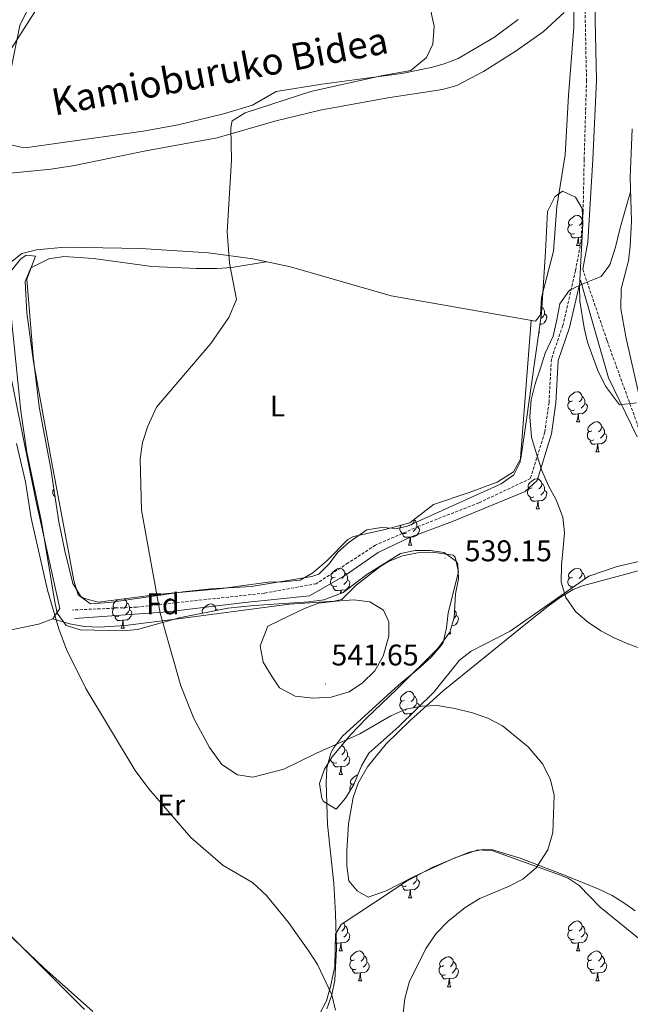
# Model space of a CAD drawing. Units: metres. Extents: x 606130 to 610632, y 4756622 to 4759662.
# Drawn here: x 607144 to 607348, y 4757325 to 4757654 of the extents above; entities that cross this region are included whole.
import ezdxf
from ezdxf.enums import TextEntityAlignment as Align

# ---------------------------------------------------------------- set-up
doc = ezdxf.new("R2010")
doc.units = ezdxf.units.M
doc.header["$MEASUREMENT"] = 0
doc.linetypes.add('TRAZOSX2', pattern=[1.5, 1, -0.5])
for name, color, linetype, lineweight in [('Carátula', 7, 'Continuous', 5), ('Level 21', 19, 'Continuous', 0), ('Level 33', 5, 'Continuous', 0), ('Level 35', 92, 'TRAZOSX2', 0), ('Level 36', 19, 'Continuous', 40), ('Level 37', 92, 'Continuous', 0), ('Level 41', 19, 'Continuous', 0), ('Level 44', 19, 'Continuous', 0), ('Level 5', 36, 'Continuous', 0), ('Level 7', 19, 'Continuous', 0)]:
    doc.layers.add(name, color=color, linetype=linetype, lineweight=lineweight)
doc.styles.add('Arial', font='ARIAL.TTF', dxfattribs={"height": 0.2})

# ---------------------------------------------------------------- blocks, each defined once
blk = doc.blocks.new('5PATER')
at = {"layer": 'Carátula', "linetype": 'Continuous', "lineweight": 5}
h = blk.add_hatch(color=250, dxfattribs=at)
edge = h.paths.add_edge_path()
edge.add_ellipse((0, 0), major_axis=(-1.33, -1.34), ratio=0.999422, start_angle=0, end_angle=360)

msp = doc.modelspace()

# ---------------------------------------------------------------- linework, layer by layer
at = {"layer": 'Level 21', "color": 19, "linetype": 'TRAZOSX2', "lineweight": 0}
for points in [[(607333.02, 4757674.88, 537.43), (607332.74, 4757653.84, 538.19), (607333.16, 4757633.63, 538.15), (607332.38, 4757607.13, 538.16), (607332.03, 4757589.41, 538.63), (607331.35, 4757579.82, 538.88), (607329.48, 4757570.01, 539.18), (607325.22, 4757551.62, 539.63), (607321.41, 4757540.3, 540.26), (607320.63, 4757525.82, 540.45), (607319.19, 4757515.9, 540.27), (607314.43, 4757500.44, 539.91), (607297.22, 4757492.31, 539.43), (607277.1, 4757484.44, 538.9), (607262.64, 4757478.15, 539.14), (607253.52, 4757472.18, 539.25), (607242.84, 4757465.26, 539.54), (607225.54, 4757462.11, 538.97), (607182.79, 4757457.4, 533.97), (607161.42, 4757456.45, 530.91)], [(607331.91, 4757570.42, 539.94), (607340.02, 4757546.56, 542.03), (607350.76, 4757516.89, 543.33), (607369.24, 4757482.06, 543.9), (607383.43, 4757451.53, 541.98), (607404.91, 4757413.69, 539.53), (607419.97, 4757383.4, 539.43), (607423.84, 4757361.04, 539.58), (607422.98, 4757345.13, 539.33), (607420.93, 4757340.21, 539.22)]]:
    msp.add_polyline3d(points, dxfattribs=at)
at = {"layer": 'Level 21', "color": 19, "linetype": 'Continuous', "lineweight": 0}
for points in [[(607412.95, 4757657.48, 534.58), (607412.27, 4757657.43, 534.66), (607404.69, 4757657.96, 535.02), (607399.42, 4757658.89, 535.2), (607369.76, 4757668.22, 536.38), (607346.72, 4757673.71, 536.9), (607341.86, 4757674.18, 536.88), (607338.88, 4757673.25, 537.03), (607336.32, 4757671.13, 537.57), (607336.09, 4757653.85, 538.19), (607336.5, 4757633.69, 538.15), (607335.31, 4757607.14, 538.16), (607333.65, 4757579.52, 538.88), (607331.91, 4757570.42, 539.94)], [(607350.11, 4757514.37, 543.23), (607340.52, 4757534.13, 542.34), (607331.1, 4757566.74, 539.25), (607327.46, 4757550.99, 539.63), (607323.71, 4757539.86, 540.26), (607322.94, 4757525.59, 540.45), (607321.46, 4757515.39, 540.27), (607316.64, 4757499.76, 539.95), (607312.62, 4757496.08, 539.84), (607288.42, 4757486.02, 539.2), (607273.96, 4757480.67, 539.07), (607263.58, 4757475.64, 539.31), (607252.58, 4757468.09, 539.46), (607240.64, 4757461.17, 539.78), (607218.94, 4757458.97, 538.37), (607193.17, 4757455.82, 535.3), (607162.04, 4757453.62, 530.89)]]:
    msp.add_polyline3d(points, dxfattribs=at)
at = {"layer": 'Level 33', "color": 19, "linetype": 'Continuous', "lineweight": 0, "ltscale": 0.5}
msp.add_polyline3d([(607043.85, 4757537.22, 529.4), (607122.68, 4757615.68, 529.4), (607152.21, 4757661.84, 530.11), (607225.11, 4757792.94, 533.77), (607238.84, 4757869.68, 534.7)], dxfattribs=at)
at = {"layer": 'Level 35', "color": 92, "linetype": 'Continuous', "lineweight": 0, "ltscale": 0.5}
for points in [[(607350.91, 4757527.64, 541.06), (607346.25, 4757547.87, 539.82), (607344.63, 4757557.18, 539.76), (607344.77, 4757563.92, 539.84), (607347.15, 4757573.21, 539.88), (607347.7, 4757578.19, 539.88), (607348.15, 4757586.52, 539.86), (607347.7, 4757601.13, 539.86), (607348.45, 4757617.37, 540.02)], [(607312.68, 4757517.06, 540.55), (607318.16, 4757555.61, 539.52), (607319.46, 4757576.41, 538.72), (607320.13, 4757589.77, 538.59), (607322.57, 4757594.6, 538.57), (607325.09, 4757596.54, 538.59), (607329.51, 4757594.5, 538.63), (607331.68, 4757590.69, 538.67), (607331.9, 4757585.69, 538.71), (607330.8, 4757564.68, 538.96), (607330.98, 4757559.7, 539.03), (607332.36, 4757550.85, 539.2), (607333.54, 4757545.99, 539.37), (607336.9, 4757536.58, 539.9), (607339.52, 4757531.29, 540.24), (607344.19, 4757525.09, 540.73), (607349.9, 4757525.74, 541.01)], [(607140.9, 4757569.92, 529.54), (607144.02, 4757573.83, 530.16), (607145.94, 4757575.12, 530.65), (607148.99, 4757574.83, 531.75), (607146.14, 4757567.09, 531.99), (607148.26, 4757541.35, 531.97)], [(607350.63, 4757472.66, 541.59), (607343.42, 4757471.02, 541.02), (607333.97, 4757467.81, 539.72), (607307.67, 4757449.39, 538.82), (607294.62, 4757442.68, 537.44), (607290.71, 4757439.72, 537.15), (607282.11, 4757429.03, 536.89), (607270.47, 4757417.49, 535.62), (607260.37, 4757408.57, 534.2), (607257.95, 4757404.32, 533.74), (607255.44, 4757398.07, 533.21), (607252.63, 4757393.57, 533.04), (607249.47, 4757389.8, 533.14), (607245.33, 4757392.4, 533.49), (607244.69, 4757393.41, 533.61), (607243.89, 4757398.46, 534.3), (607245.62, 4757403.18, 535.07), (607248.22, 4757407.33, 536), (607254.45, 4757414.8, 537.61), (607259.53, 4757420.13, 538.27), (607269.89, 4757430.09, 538.7), (607283.44, 4757443.6, 538.8), (607287.52, 4757449.06, 538.82), (607288.92, 4757453.93, 538.82), (607289.4, 4757461.88, 538.82), (607290.44, 4757466.88, 538.87), (607290.18, 4757471.88, 538.96), (607289.76, 4757472.73, 538.98), (607285.57, 4757475.69, 539.13), (607280.93, 4757476.31, 539.37), (607275.88, 4757476.41, 539.78), (607270.95, 4757475.39, 540.24), (607259.78, 4757468.32, 541.07), (607251.88, 4757462.3, 540.16), (607245.38, 4757459.88, 539.94), (607240.42, 4757459.2, 539.89), (607222.04, 4757457.94, 539.48), (607213.34, 4757457.11, 538.7), (607197.07, 4757453.8, 535.23), (607183.17, 4757449.96, 532.66), (607178.24, 4757449.52, 531.94), (607163.95, 4757449.82, 530.2), (607159.3, 4757451.22, 529.86), (607156.31, 4757455.37, 530.01), (607155.39, 4757459.73, 530.17), (607151.05, 4757485.99, 529.7), (607146.15, 4757509.19, 529.33), (607144.18, 4757522.93, 529.46), (607140.75, 4757555.92, 529.46)], [(607148.26, 4757541.35, 531.97), (607150.22, 4757524.35, 531.96), (607154.13, 4757503.71, 531.95), (607156.79, 4757485.99, 531.95), (607158.82, 4757476.2, 532.02), (607161.53, 4757465.28, 532.5), (607164.22, 4757461.02, 532.8), (607165.07, 4757460.38, 532.86), (607170.03, 4757459.06, 533.09), (607190.72, 4757461.74, 535.42), (607210.57, 4757463.48, 537.95), (607226.74, 4757465.72, 539.81), (607231.73, 4757465.84, 540.3), (607237.43, 4757466.41, 540.52), (607241.74, 4757468.87, 540.3), (607246.34, 4757472.9, 539.97), (607253.46, 4757480.02, 539.63), (607255.29, 4757481.04, 539.61), (607265.87, 4757483.35, 539.73), (607274.07, 4757485.6, 539.89), (607281.98, 4757491.75, 540), (607293.98, 4757495.77, 540.04), (607303.33, 4757499.24, 540.63), (607308.76, 4757502.7, 540.8), (607311.18, 4757507.12, 540.8), (607312.68, 4757517.06, 540.55)], [(607118.16, 4757323.06, 524.12), (607099.78, 4757348.77, 524.13), (607097.12, 4757353, 524.13), (607092.32, 4757362.96, 524.11), (607090.97, 4757367.82, 524.11), (607090.9, 4757372.93, 524.11), (607091.38, 4757375.66, 524.11), (607093.6, 4757380.11, 524.25), (607095.91, 4757382.15, 524.37), (607100.94, 4757383.13, 524.63), (607104.28, 4757382.26, 524.87), (607108.82, 4757380.3, 525.64), (607111.91, 4757378.05, 526.17), (607123.01, 4757364.45, 526.68), (607139.9, 4757348.36, 526.56), (607165.41, 4757322.79, 527.29)], [(607246.25, 4757325.79, 529.57), (607247.63, 4757330.58, 530.02), (607249.09, 4757337.26, 530.59), (607249.26, 4757348.02, 530.96), (607251.13, 4757351.29, 531.18), (607261.6, 4757358.21, 532.74), (607272.89, 4757365.6, 533.55), (607281.61, 4757370.31, 533.88), (607289.24, 4757373.6, 534.1), (607294.11, 4757375.48, 534.18), (607299.02, 4757376.47, 534.23), (607301.46, 4757376.3, 534.28), (607311, 4757373.48, 535.26), (607325.8, 4757367.82, 535.39), (607337.28, 4757363.14, 536.01), (607341.76, 4757360.96, 536.01), (607346.01, 4757358.3, 535.75), (607349.37, 4757355.84, 535.64)], [(607243.91, 4757321.28, 529.23), (607246.25, 4757325.79, 529.57)]]:
    msp.add_polyline3d(points, dxfattribs=at)
at = {"layer": 'Level 36', "color": 92, "linetype": 'Continuous', "lineweight": 0}
for points in [[(607310.38, 4757653.96, 536.77), (607302.41, 4757648.03, 536.3), (607290.31, 4757640.88, 535.44), (607285.65, 4757639.1, 535.15), (607281.29, 4757637.93, 535.07), (607271.5, 4757635.91, 535.28), (607244.72, 4757632.3, 534.68), (607229.48, 4757629.9, 533.85), (607221.5, 4757625.25, 533.86), (607211.91, 4757622.42, 533.98), (607196.69, 4757618.75, 533.12), (607185.06, 4757616.6, 532.44), (607147.12, 4757611.22, 530.51), (607144.65, 4757611.14, 530.41), (607139.82, 4757612.27, 530.24), (607135.05, 4757614.52, 530.12), (607131.9, 4757616.66, 530.08), (607128.54, 4757620.39, 530.06), (607126.67, 4757624.75, 529.96), (607126.71, 4757626.58, 529.94), (607127.72, 4757631.52, 529.96), (607133.58, 4757648.15, 530.27), (607141.16, 4757672.1, 529.85)], [(607042.91, 4757597.42, 526.06), (607049.98, 4757597.29, 526.23), (607071.26, 4757597.84, 526.84), (607104.53, 4757599.89, 528.4), (607139.43, 4757602.46, 530.65), (607154.32, 4757603.89, 531.82), (607162.08, 4757605.09, 532.27), (607185.88, 4757610.05, 533.06), (607209.77, 4757614.39, 534.91), (607228.97, 4757619.99, 535.37), (607244.15, 4757623.68, 535.71), (607266.82, 4757627.77, 535.64), (607285.04, 4757630.52, 535.74), (607289.81, 4757631.93, 535.85), (607298.75, 4757636.55, 536.2), (607309.27, 4757643.22, 536.82), (607318.64, 4757649.85, 537.44), (607325.72, 4757656.3, 537.3)], [(607328.93, 4757656.36, 537.46), (607328.93, 4757651.37, 537.72), (607327.16, 4757628.49, 538.7), (607326.01, 4757608.69, 539.1), (607323.21, 4757591.45, 539.71), (607322.13, 4757576.48, 539.57), (607318.13, 4757560.93, 539.77), (607317.74, 4757555.22, 539.79), (607316.17, 4757553.06, 539.73), (607267.86, 4757561.54, 537.64), (607234.3, 4757571.23, 535.29), (607221.63, 4757573.85, 534.65), (607206.8, 4757575.96, 533.97), (607184.21, 4757577.35, 532.64), (607158.83, 4757577.78, 530.91), (607149.37, 4757576.89, 530.12), (607144.45, 4757575.71, 529.91), (607140.64, 4757572.66, 529.86)], [(607328.51, 4757585.44, 0.01), (607327.98, 4757585.18, 0.01), (607327.45, 4757585.23, 0.01), (607327.19, 4757585.6, 0.01), (607327.13, 4757586.03, 0.01), (607327.29, 4757586.55, 0.01), (607327.77, 4757587.14, 0.01), (607328.41, 4757587.67, 0.01), (607329.31, 4757588.26, 0.01), (607330.05, 4757588.42, 0.01), (607330.48, 4757588.36, 0.01), (607331.01, 4757588.05, 0.01), (607331.54, 4757587.46, 0.01), (607331.7, 4757586.82, 0.01), (607331.59, 4757585.97, 0.01), (607331.16, 4757585.44, 0.01), (607330.74, 4757585.02, 0.01)], [(607329.1, 4757582.36, 0.01), (607328.67, 4757582.2, 0.01), (607328.09, 4757582.26, 0.01), (607327.61, 4757582.47, 0.01), (607327.19, 4757582.9, 0.01), (607326.97, 4757583.48, 0.01), (607326.97, 4757583.9, 0.01), (607327.03, 4757584.49, 0.01), (607327.45, 4757585.18, 0.01)], [(607331.7, 4757586.82, 0.01), (607331.85, 4757586.72, 0.01)], [(607330.36, 4757581.07, 0.01), (607329.47, 4757580.98, 0.01), (607328.62, 4757580.98, 0.01), (607328.2, 4757581.41, 0.01), (607327.88, 4757581.89, 0.01), (607327.88, 4757582.2, 0.01)], [(607331.77, 4757583.3, 0.01), (607331.38, 4757582.95, 0.01)], [(607329.81, 4757578.38, 0.01), (607330.25, 4757579.54, 0.01), (607330.36, 4757581.07, 0.01), (607330.47, 4757581.07, 0.01), (607330.5, 4757580.48, 0.01), (607330.54, 4757579.8, 0.01), (607330.61, 4757579.18, 0.01), (607330.72, 4757578.78, 0.01), (607330.94, 4757578.38, 0.01)], [(607329.81, 4757578.38, 0.01), (607330.94, 4757578.38, 0.01)], [(607331.66, 4757581.1, 0.01), (607330.9, 4757581.2, 0.01), (607330.47, 4757581.07, 0.01)], [(607314.7, 4757553.32, 540.08), (607311.02, 4757505.89, 540), (607308.93, 4757501.7, 540.01), (607304.69, 4757498.62, 540), (607273.4, 4757484.46, 539), (607269.86, 4757483.76, 538.93), (607264.71, 4757484.04, 538.88), (607259.79, 4757483.23, 538.88), (607253.84, 4757479.13, 538.94), (607250.12, 4757475.76, 538.98), (607247.22, 4757471.95, 538.99), (607243.69, 4757468.47, 539), (607241.43, 4757467.63, 539), (607221.19, 4757464.33, 538.72), (607207.67, 4757463.56, 537.9), (607198.36, 4757462.54, 536.85), (607173.64, 4757458.95, 533.45), (607167.39, 4757458.54, 532.63), (607163.24, 4757461.55, 532.27), (607161.84, 4757466.37, 531.71), (607159.78, 4757477.75, 530.98), (607154.43, 4757506.26, 530.75), (607148.39, 4757539.51, 531.31), (607146.18, 4757555.89, 531.54), (607145.58, 4757566.33, 531.42), (607147.53, 4757570.92, 531.38), (607153.51, 4757573.9, 531.35), (607158.49, 4757574.67, 531.34), (607168.43, 4757573.99, 531.68), (607187.88, 4757571.37, 533.29), (607202.81, 4757570.66, 534.59), (607209.62, 4757570.64, 534.98), (607214.61, 4757571, 535.03), (607226.17, 4757572.91, 535.01)], [(607319.14, 4757555.46, 0.01), (607319.6, 4757555.21, 0.01), (607319.94, 4757554.6, 0.01), (607319.83, 4757553.87, 0.01), (607319.62, 4757553.23, 0.01), (607319.04, 4757552.49, 0.01), (607318.24, 4757552.01, 0.01), (607317.66, 4757552.08, 0.01)], [(607318.29, 4757557.68, 0.01), (607318.67, 4757557.42, 0.01), (607318.98, 4757556.78, 0.01), (607319.14, 4757556.46, 0.01), (607319.14, 4757555.88, 0.01), (607319.14, 4757555.46, 0.01), (607318.77, 4757554.77, 0.01), (607318.35, 4757554.29, 0.01), (607317.91, 4757553.9, 0.01)], [(607317.26, 4757549.3, 0.01), (607317.43, 4757549.3, 0.01)], [(607317.3, 4757549.56, 0.01), (607317.43, 4757549.3, 0.01)], [(607140.1, 4757537.86, 529.91), (607149.28, 4757492.67, 529.96), (607157.18, 4757456.95, 529.8), (607154.82, 4757453.5, 529.15), (607150.08, 4757451.75, 528.6), (607122.78, 4757446.05, 526.74)], [(607328.51, 4757526.45, 0.01), (607327.98, 4757526.19, 0.01), (607327.45, 4757526.24, 0.01), (607327.19, 4757526.61, 0.01), (607327.13, 4757527.04, 0.01), (607327.29, 4757527.56, 0.01), (607327.77, 4757528.15, 0.01), (607328.41, 4757528.68, 0.01), (607329.31, 4757529.27, 0.01), (607330.05, 4757529.43, 0.01), (607330.48, 4757529.37, 0.01), (607331.01, 4757529.06, 0.01), (607331.54, 4757528.47, 0.01), (607331.7, 4757527.83, 0.01), (607331.59, 4757526.98, 0.01), (607331.16, 4757526.45, 0.01), (607330.74, 4757526.03, 0.01)], [(607329.1, 4757523.37, 0.01), (607328.67, 4757523.21, 0.01), (607328.09, 4757523.27, 0.01), (607327.61, 4757523.48, 0.01), (607327.19, 4757523.91, 0.01), (607326.97, 4757524.49, 0.01), (607326.97, 4757524.91, 0.01), (607327.03, 4757525.5, 0.01), (607327.45, 4757526.19, 0.01)], [(607332.65, 4757525.55, 0.01), (607333.1, 4757525.3, 0.01), (607333.45, 4757524.69, 0.01), (607333.34, 4757523.96, 0.01), (607333.13, 4757523.32, 0.01), (607332.54, 4757522.58, 0.01), (607331.75, 4757522.1, 0.01), (607330.9, 4757522.21, 0.01), (607330.47, 4757522.08, 0.01)], [(607331.7, 4757527.83, 0.01), (607332.17, 4757527.52, 0.01), (607332.49, 4757526.88, 0.01), (607332.65, 4757526.56, 0.01), (607332.65, 4757525.98, 0.01), (607332.65, 4757525.55, 0.01), (607332.28, 4757524.86, 0.01), (607331.86, 4757524.38, 0.01), (607331.38, 4757523.96, 0.01)], [(607330.36, 4757522.08, 0.01), (607329.47, 4757521.99, 0.01), (607328.62, 4757521.99, 0.01), (607328.2, 4757522.42, 0.01), (607327.88, 4757522.9, 0.01), (607327.88, 4757523.21, 0.01)], [(607329.81, 4757519.39, 0.01), (607330.25, 4757520.55, 0.01), (607330.36, 4757522.08, 0.01), (607330.47, 4757522.08, 0.01), (607330.5, 4757521.49, 0.01), (607330.54, 4757520.81, 0.01), (607330.61, 4757520.19, 0.01), (607330.72, 4757519.79, 0.01), (607330.94, 4757519.39, 0.01)], [(607329.81, 4757519.39, 0.01), (607330.94, 4757519.39, 0.01)], [(607334.99, 4757516.42, 0.01), (607334.46, 4757516.15, 0.01), (607333.93, 4757516.21, 0.01), (607333.66, 4757516.58, 0.01), (607333.61, 4757517, 0.01), (607333.77, 4757517.52, 0.01), (607334.25, 4757518.12, 0.01), (607334.88, 4757518.65, 0.01), (607335.78, 4757519.23, 0.01), (607336.53, 4757519.39, 0.01), (607336.95, 4757519.34, 0.01), (607337.48, 4757519.02, 0.01), (607338.01, 4757518.44, 0.01), (607338.17, 4757517.8, 0.01), (607338.06, 4757516.95, 0.01), (607337.64, 4757516.42, 0.01), (607337.22, 4757515.99, 0.01)], [(607335.57, 4757513.34, 0.01), (607335.15, 4757513.18, 0.01), (607334.56, 4757513.24, 0.01), (607334.09, 4757513.45, 0.01), (607333.66, 4757513.87, 0.01), (607333.45, 4757514.46, 0.01), (607333.45, 4757514.88, 0.01), (607333.5, 4757515.46, 0.01), (607333.93, 4757516.15, 0.01)], [(607339.12, 4757515.52, 0.01), (607339.58, 4757515.27, 0.01), (607339.92, 4757514.65, 0.01), (607339.81, 4757513.93, 0.01), (607339.6, 4757513.29, 0.01), (607339.02, 4757512.55, 0.01), (607338.22, 4757512.07, 0.01), (607337.37, 4757512.17, 0.01), (607336.94, 4757512.04, 0.01)], [(607338.17, 4757517.8, 0.01), (607338.65, 4757517.48, 0.01), (607338.96, 4757516.84, 0.01), (607339.12, 4757516.52, 0.01), (607339.12, 4757515.94, 0.01), (607339.12, 4757515.52, 0.01), (607338.75, 4757514.83, 0.01), (607338.33, 4757514.35, 0.01), (607337.85, 4757513.93, 0.01)], [(607336.83, 4757512.04, 0.01), (607335.94, 4757511.96, 0.01), (607335.1, 4757511.96, 0.01), (607334.67, 4757512.39, 0.01), (607334.35, 4757512.86, 0.01), (607334.35, 4757513.18, 0.01)], [(607336.29, 4757509.36, 0.01), (607336.72, 4757510.52, 0.01), (607336.83, 4757512.04, 0.01), (607336.94, 4757512.04, 0.01), (607336.98, 4757511.46, 0.01), (607337.01, 4757510.77, 0.01), (607337.08, 4757510.16, 0.01), (607337.2, 4757509.76, 0.01), (607337.41, 4757509.36, 0.01)], [(607336.29, 4757509.36, 0.01), (607337.41, 4757509.36, 0.01)], [(607315.01, 4757497.37, 0.01), (607314.48, 4757497.1, 0.01), (607313.95, 4757497.16, 0.01), (607313.68, 4757497.53, 0.01), (607313.63, 4757497.95, 0.01), (607313.79, 4757498.47, 0.01), (607314.27, 4757499.07, 0.01), (607314.9, 4757499.6, 0.01), (607315.8, 4757500.18, 0.01), (607316.55, 4757500.34, 0.01), (607316.97, 4757500.29, 0.01), (607317.5, 4757499.97, 0.01), (607318.03, 4757499.39, 0.01), (607318.19, 4757498.75, 0.01), (607318.08, 4757497.9, 0.01), (607317.66, 4757497.37, 0.01), (607317.24, 4757496.94, 0.01)], [(607155.54, 4757494.36, 0.01), (607155.45, 4757494.4, 0.01), (607155.03, 4757494.82, 0.01), (607154.81, 4757495.41, 0.01), (607154.81, 4757495.83, 0.01), (607154.87, 4757496.41, 0.01), (607155.16, 4757496.88, 0.01)], [(607155.07, 4757497.47, 0.01), (607155.03, 4757497.53, 0.01), (607154.97, 4757497.95, 0.01), (607154.99, 4757498, 0.01)], [(607315.59, 4757494.29, 0.01), (607315.17, 4757494.13, 0.01), (607314.58, 4757494.19, 0.01), (607314.11, 4757494.4, 0.01), (607313.68, 4757494.82, 0.01), (607313.47, 4757495.41, 0.01), (607313.47, 4757495.83, 0.01), (607313.52, 4757496.41, 0.01), (607313.95, 4757497.1, 0.01)], [(607319.14, 4757496.47, 0.01), (607319.6, 4757496.22, 0.01), (607319.94, 4757495.6, 0.01), (607319.83, 4757494.88, 0.01), (607319.62, 4757494.24, 0.01), (607319.04, 4757493.5, 0.01), (607318.24, 4757493.02, 0.01), (607317.39, 4757493.12, 0.01), (607316.96, 4757492.99, 0.01)], [(607318.19, 4757498.75, 0.01), (607318.67, 4757498.43, 0.01), (607318.98, 4757497.79, 0.01), (607319.14, 4757497.47, 0.01), (607319.14, 4757496.89, 0.01), (607319.14, 4757496.47, 0.01), (607318.77, 4757495.78, 0.01), (607318.35, 4757495.3, 0.01), (607317.87, 4757494.88, 0.01)], [(607316.85, 4757492.99, 0.01), (607315.96, 4757492.91, 0.01), (607315.12, 4757492.91, 0.01), (607314.69, 4757493.34, 0.01), (607314.37, 4757493.81, 0.01), (607314.37, 4757494.13, 0.01)], [(607316.31, 4757490.31, 0.01), (607316.74, 4757491.47, 0.01), (607316.85, 4757492.99, 0.01), (607316.96, 4757492.99, 0.01), (607317, 4757492.41, 0.01), (607317.03, 4757491.72, 0.01), (607317.1, 4757491.11, 0.01), (607317.22, 4757490.71, 0.01), (607317.43, 4757490.31, 0.01)], [(607316.31, 4757490.31, 0.01), (607317.43, 4757490.31, 0.01)], [(607275.53, 4757486.73, 0.01), (607275.56, 4757486.61, 0.01), (607275.45, 4757485.76, 0.01), (607275.02, 4757485.23, 0.01), (607274.6, 4757484.8, 0.01)], [(607275.56, 4757486.61, 0.01), (607276.03, 4757486.29, 0.01), (607276.35, 4757485.65, 0.01), (607276.51, 4757485.33, 0.01), (607276.51, 4757484.75, 0.01), (607276.51, 4757484.33, 0.01), (607276.14, 4757483.64, 0.01), (607275.72, 4757483.16, 0.01), (607275.24, 4757482.74, 0.01)], [(607272.96, 4757482.15, 0.01), (607272.53, 4757481.99, 0.01), (607271.95, 4757482.05, 0.01), (607271.47, 4757482.26, 0.01), (607271.05, 4757482.68, 0.01), (607270.83, 4757483.27, 0.01), (607270.83, 4757483.69, 0.01), (607270.89, 4757484.27, 0.01), (607271.22, 4757484.81, 0.01)], [(607271.93, 4757485.01, 0.01), (607271.84, 4757484.96, 0.01), (607271.79, 4757484.97, 0.01)], [(607276.51, 4757484.33, 0.01), (607276.96, 4757484.08, 0.01), (607277.31, 4757483.46, 0.01), (607277.2, 4757482.74, 0.01), (607276.99, 4757482.1, 0.01), (607276.4, 4757481.36, 0.01), (607275.61, 4757480.88, 0.01), (607274.76, 4757480.98, 0.01), (607274.33, 4757480.85, 0.01)], [(607274.22, 4757480.85, 0.01), (607273.33, 4757480.77, 0.01), (607272.48, 4757480.77, 0.01), (607272.06, 4757481.2, 0.01), (607271.74, 4757481.67, 0.01), (607271.74, 4757481.99, 0.01)], [(607273.67, 4757478.17, 0.01), (607274.11, 4757479.33, 0.01), (607274.22, 4757480.85, 0.01), (607274.33, 4757480.85, 0.01), (607274.36, 4757480.27, 0.01), (607274.4, 4757479.58, 0.01), (607274.47, 4757478.97, 0.01), (607274.58, 4757478.57, 0.01), (607274.8, 4757478.17, 0.01)], [(607273.67, 4757478.17, 0.01), (607274.8, 4757478.17, 0.01)], [(607154.82, 4757453.5, 529.46), (607160.56, 4757451.88, 531.44), (607165.34, 4757450.96, 532.33), (607170.4, 4757450.68, 532.35), (607178.98, 4757451.25, 532.52), (607198.43, 4757453.72, 536.58), (607206.9, 4757454.83, 537.89), (607233.89, 4757458.42, 539.63), (607248.86, 4757459.42, 539.94), (607251.45, 4757459.95, 539.97), (607256.23, 4757464.81, 539.99), (607264.1, 4757470.88, 539.85), (607266.98, 4757472.63, 539.81), (607271.65, 4757474.55, 539.77), (607276.66, 4757475.63, 539.73), (607281.65, 4757475.82, 539.47), (607288.59, 4757474.81, 539.33), (607289.32, 4757474.16, 539.31), (607290.41, 4757469.2, 539.07), (607286.9, 4757455.46, 538.74), (607286.36, 4757450.45, 538.73), (607285.21, 4757445.58, 538.71), (607284.61, 4757444.63, 538.7), (607281.23, 4757440.69, 538.57), (607277.55, 4757437.34, 538.34), (607270.36, 4757431.34, 537.62), (607251.64, 4757414.22, 535.02), (607248.61, 4757410.28, 534.47), (607247.74, 4757408.54, 534.26), (607246.44, 4757403.64, 533.67), (607246.2, 4757398.69, 533.05), (607246.66, 4757384.74, 531.48), (607248.68, 4757364.93, 531.06), (607249.31, 4757354.95, 530.76), (607249.63, 4757343.13, 530.52), (607249.01, 4757332.68, 530.45), (607248.11, 4757327.8, 530.23), (607246.34, 4757323.1, 529.95)], [(607249.18, 4757467.46, 0.01), (607248.65, 4757467.2, 0.01), (607248.12, 4757467.25, 0.01), (607247.86, 4757467.62, 0.01), (607247.8, 4757468.04, 0.01), (607247.96, 4757468.56, 0.01), (607248.44, 4757469.16, 0.01), (607249.08, 4757469.69, 0.01), (607249.98, 4757470.28, 0.01), (607250.72, 4757470.44, 0.01), (607251.15, 4757470.38, 0.01), (607251.68, 4757470.06, 0.01), (607252.21, 4757469.48, 0.01), (607252.37, 4757468.84, 0.01), (607252.26, 4757467.99, 0.01), (607251.83, 4757467.46, 0.01), (607251.41, 4757467.04, 0.01)], [(607350.63, 4757346.57, 535.97), (607337.76, 4757357.07, 535.58), (607330.68, 4757364.34, 535.24), (607327.03, 4757366.72, 534.93), (607324.12, 4757367.93, 534.66), (607301.82, 4757375.94, 533.87), (607296.92, 4757376.26, 533.67), (607289.2, 4757373.59, 533.33), (607275.58, 4757367.31, 533.07), (607266.19, 4757362.51, 532.23), (607260.18, 4757360.38, 531.75), (607256.57, 4757362.51, 531.73), (607253.74, 4757365.86, 531.58), (607253.02, 4757370.85, 531.53), (607253.07, 4757375.86, 531.6), (607253.68, 4757384.94, 532.17), (607255.14, 4757393.78, 532.83), (607256.83, 4757398.5, 533.2), (607259.97, 4757403.98, 533.66), (607266.27, 4757411.66, 534.41), (607274.19, 4757419.45, 535.43), (607285.26, 4757429.45, 536.73), (607313.38, 4757452.12, 537.75), (607320.4, 4757457.73, 538.36), (607324.44, 4757460.79, 538.82), (607328.72, 4757463.32, 539.3), (607331.84, 4757464.5, 539.61), (607346.26, 4757468.44, 540.94), (607356.51, 4757471.2, 541.43)], [(607328.51, 4757467.46, 0.01), (607327.98, 4757467.19, 0.01), (607327.45, 4757467.25, 0.01), (607327.18, 4757467.62, 0.01), (607327.13, 4757468.04, 0.01), (607327.29, 4757468.56, 0.01), (607327.77, 4757469.16, 0.01), (607328.4, 4757469.69, 0.01), (607329.3, 4757470.27, 0.01), (607330.05, 4757470.43, 0.01), (607330.48, 4757470.38, 0.01), (607331, 4757470.06, 0.01), (607331.54, 4757469.48, 0.01), (607331.7, 4757468.84, 0.01), (607331.58, 4757467.99, 0.01), (607331.16, 4757467.46, 0.01), (607330.74, 4757467.03, 0.01)], [(607249.77, 4757464.38, 0.01), (607249.34, 4757464.22, 0.01), (607248.76, 4757464.28, 0.01), (607248.28, 4757464.49, 0.01), (607247.86, 4757464.92, 0.01), (607247.64, 4757465.5, 0.01), (607247.64, 4757465.92, 0.01), (607247.7, 4757466.5, 0.01), (607248.12, 4757467.2, 0.01)], [(607253.32, 4757466.56, 0.01), (607253.77, 4757466.31, 0.01), (607254.12, 4757465.7, 0.01), (607254.01, 4757464.97, 0.01), (607253.8, 4757464.33, 0.01), (607253.21, 4757463.59, 0.01), (607252.42, 4757463.11, 0.01), (607251.57, 4757463.22, 0.01), (607251.14, 4757463.08, 0.01)], [(607252.37, 4757468.84, 0.01), (607252.84, 4757468.52, 0.01), (607253.16, 4757467.88, 0.01), (607253.32, 4757467.56, 0.01), (607253.32, 4757466.98, 0.01), (607253.32, 4757466.56, 0.01), (607252.95, 4757465.87, 0.01), (607252.53, 4757465.39, 0.01), (607252.05, 4757464.97, 0.01)], [(607329.04, 4757464.36, 0.01), (607328.67, 4757464.22, 0.01), (607328.08, 4757464.28, 0.01), (607327.61, 4757464.49, 0.01), (607327.18, 4757464.91, 0.01), (607326.97, 4757465.5, 0.01), (607326.97, 4757465.92, 0.01), (607327.02, 4757466.5, 0.01), (607327.45, 4757467.19, 0.01)], [(607331.7, 4757468.84, 0.01), (607332.17, 4757468.52, 0.01), (607332.48, 4757467.88, 0.01), (607332.64, 4757467.56, 0.01), (607332.64, 4757466.98, 0.01), (607332.64, 4757466.88, 0.01)], [(607251.03, 4757463.08, 0.01), (607250.14, 4757463, 0.01), (607249.29, 4757463, 0.01), (607248.87, 4757463.43, 0.01), (607248.55, 4757463.9, 0.01), (607248.55, 4757464.22, 0.01)], [(607250.95, 4757461.95, 0.01), (607251.03, 4757463.08, 0.01), (607251.14, 4757463.08, 0.01), (607251.17, 4757462.5, 0.01), (607251.2, 4757462.05, 0.01)], [(607328.04, 4757463.66, 0.01), (607327.88, 4757463.9, 0.01), (607327.88, 4757464.22, 0.01)], [(607176.33, 4757457.42, 0.01), (607175.8, 4757457.16, 0.01), (607175.27, 4757457.22, 0.01), (607175.01, 4757457.58, 0.01), (607174.95, 4757458.01, 0.01), (607175.11, 4757458.53, 0.01), (607175.59, 4757459.12, 0.01), (607176.23, 4757459.66, 0.01), (607176.62, 4757459.91, 0.01)], [(607178.59, 4757460.17, 0.01), (607178.83, 4757460.03, 0.01), (607179.36, 4757459.44, 0.01), (607179.52, 4757458.8, 0.01), (607179.41, 4757457.96, 0.01), (607178.98, 4757457.42, 0.01), (607178.56, 4757457, 0.01)], [(607176.92, 4757454.34, 0.01), (607176.49, 4757454.18, 0.01), (607175.91, 4757454.24, 0.01), (607175.43, 4757454.46, 0.01), (607175.01, 4757454.88, 0.01), (607174.79, 4757455.46, 0.01), (607174.79, 4757455.88, 0.01), (607174.85, 4757456.47, 0.01), (607175.27, 4757457.16, 0.01)], [(607180.47, 4757456.52, 0.01), (607180.92, 4757456.28, 0.01), (607181.27, 4757455.66, 0.01), (607181.16, 4757454.94, 0.01), (607180.95, 4757454.3, 0.01), (607180.36, 4757453.56, 0.01), (607179.57, 4757453.08, 0.01), (607178.72, 4757453.18, 0.01), (607178.29, 4757453.05, 0.01)], [(607179.52, 4757458.8, 0.01), (607179.99, 4757458.49, 0.01), (607180.31, 4757457.85, 0.01), (607180.47, 4757457.53, 0.01), (607180.47, 4757456.95, 0.01), (607180.47, 4757456.52, 0.01), (607180.1, 4757455.84, 0.01), (607179.68, 4757455.36, 0.01), (607179.2, 4757454.94, 0.01)], [(607204.97, 4757455.41, 0.01), (607204.78, 4757455.68, 0.01), (607204.72, 4757456.1, 0.01), (607204.88, 4757456.62, 0.01), (607205.36, 4757457.22, 0.01), (607206, 4757457.75, 0.01), (607206.9, 4757458.34, 0.01), (607207.64, 4757458.5, 0.01), (607208.07, 4757458.44, 0.01), (607208.6, 4757458.12, 0.01), (607209.13, 4757457.54, 0.01), (607209.29, 4757456.9, 0.01), (607209.21, 4757456.27, 0.01)], [(607209.29, 4757456.9, 0.01), (607209.76, 4757456.58, 0.01), (607209.85, 4757456.4, 0.01)], [(607289.08, 4757456.59, 0.01), (607289.09, 4757456.58, 0.01), (607289.4, 4757455.94, 0.01), (607289.56, 4757455.62, 0.01), (607289.56, 4757455.04, 0.01), (607289.56, 4757454.62, 0.01), (607289.2, 4757453.93, 0.01), (607288.78, 4757453.46, 0.01)], [(607178.18, 4757453.05, 0.01), (607177.29, 4757452.96, 0.01), (607176.44, 4757452.96, 0.01), (607176.02, 4757453.4, 0.01), (607175.7, 4757453.87, 0.01), (607175.7, 4757454.18, 0.01)], [(607177.63, 4757450.36, 0.01), (607178.07, 4757451.52, 0.01), (607178.18, 4757453.05, 0.01), (607178.29, 4757453.05, 0.01), (607178.32, 4757452.46, 0.01), (607178.36, 4757451.78, 0.01), (607178.43, 4757451.16, 0.01), (607178.54, 4757450.76, 0.01), (607178.76, 4757450.36, 0.01)], [(607289.56, 4757454.62, 0.01), (607290.02, 4757454.37, 0.01), (607290.36, 4757453.76, 0.01), (607290.26, 4757453.03, 0.01), (607290.04, 4757452.39, 0.01), (607289.46, 4757451.65, 0.01), (607288.66, 4757451.17, 0.01), (607288.15, 4757451.23, 0.01)], [(607177.63, 4757450.36, 0.01), (607178.76, 4757450.36, 0.01)], [(607287.07, 4757448.46, 0.01), (607287.86, 4757448.46, 0.01)], [(607287.55, 4757449.16, 0.01), (607287.64, 4757448.86, 0.01), (607287.86, 4757448.46, 0.01)], [(607272.37, 4757426.24, 0.01), (607271.84, 4757425.97, 0.01), (607271.31, 4757426.03, 0.01), (607271.04, 4757426.4, 0.01), (607270.99, 4757426.82, 0.01), (607271.15, 4757427.34, 0.01), (607271.63, 4757427.94, 0.01), (607272.26, 4757428.47, 0.01), (607273.16, 4757429.05, 0.01), (607273.91, 4757429.21, 0.01), (607274.34, 4757429.16, 0.01), (607274.86, 4757428.84, 0.01), (607275.4, 4757428.26, 0.01), (607275.56, 4757427.62, 0.01), (607275.44, 4757426.77, 0.01), (607275.02, 4757426.24, 0.01), (607274.6, 4757425.81, 0.01)], [(607275.56, 4757427.62, 0.01), (607276.03, 4757427.3, 0.01), (607276.34, 4757426.66, 0.01), (607276.5, 4757426.34, 0.01), (607276.5, 4757425.76, 0.01), (607276.5, 4757425.34, 0.01), (607276.14, 4757424.65, 0.01), (607275.72, 4757424.17, 0.01), (607275.24, 4757423.75, 0.01)], [(607272.96, 4757423.16, 0.01), (607272.53, 4757423, 0.01), (607271.94, 4757423.06, 0.01), (607271.47, 4757423.27, 0.01), (607271.04, 4757423.69, 0.01), (607270.83, 4757424.28, 0.01), (607270.83, 4757424.7, 0.01), (607270.88, 4757425.28, 0.01), (607271.31, 4757425.97, 0.01)], [(607276.5, 4757425.34, 0.01), (607276.96, 4757425.09, 0.01), (607277.3, 4757424.47, 0.01), (607277.27, 4757424.23, 0.01)], [(607274.22, 4757421.86, 0.01), (607273.32, 4757421.78, 0.01), (607272.48, 4757421.78, 0.01), (607272.06, 4757422.21, 0.01), (607271.74, 4757422.68, 0.01), (607271.74, 4757423, 0.01)], [(607274.16, 4757421.15, 0.01), (607274.22, 4757421.86, 0.01), (607274.32, 4757421.86, 0.01), (607274.36, 4757421.34, 0.01)], [(607274.98, 4757421.96, 0.01), (607274.76, 4757421.99, 0.01), (607274.32, 4757421.86, 0.01)], [(607251.46, 4757411.2, 0.01), (607251.68, 4757411.07, 0.01), (607252.21, 4757410.49, 0.01), (607252.37, 4757409.85, 0.01), (607252.26, 4757409, 0.01), (607251.83, 4757408.47, 0.01), (607251.41, 4757408.04, 0.01)], [(607249.18, 4757408.47, 0.01), (607249.17, 4757408.46, 0.01)], [(607253.32, 4757407.57, 0.01), (607253.77, 4757407.32, 0.01), (607254.12, 4757406.7, 0.01), (607254.01, 4757405.98, 0.01), (607253.8, 4757405.34, 0.01), (607253.21, 4757404.6, 0.01), (607252.42, 4757404.12, 0.01), (607251.57, 4757404.22, 0.01), (607251.14, 4757404.09, 0.01)], [(607252.37, 4757409.85, 0.01), (607252.84, 4757409.53, 0.01), (607253.16, 4757408.89, 0.01), (607253.32, 4757408.57, 0.01), (607253.32, 4757407.99, 0.01), (607253.32, 4757407.57, 0.01), (607252.95, 4757406.88, 0.01), (607252.53, 4757406.4, 0.01), (607252.05, 4757405.98, 0.01)], [(607249.77, 4757405.39, 0.01), (607249.34, 4757405.23, 0.01), (607248.76, 4757405.29, 0.01), (607248.28, 4757405.5, 0.01), (607247.86, 4757405.92, 0.01), (607247.67, 4757406.44, 0.01)], [(607251.03, 4757404.09, 0.01), (607250.14, 4757404.01, 0.01), (607249.29, 4757404.01, 0.01), (607248.87, 4757404.44, 0.01), (607248.55, 4757404.91, 0.01), (607248.55, 4757405.23, 0.01)], [(607250.48, 4757401.41, 0.01), (607250.92, 4757402.57, 0.01), (607251.03, 4757404.09, 0.01), (607251.14, 4757404.09, 0.01), (607251.17, 4757403.51, 0.01), (607251.21, 4757402.82, 0.01), (607251.28, 4757402.21, 0.01), (607251.39, 4757401.81, 0.01), (607251.61, 4757401.41, 0.01)], [(607250.48, 4757401.41, 0.01), (607251.61, 4757401.41, 0.01)], [(607255.56, 4757398.39, 0.01), (607255.13, 4757398.17, 0.01), (607254.6, 4757398.22, 0.01), (607254.33, 4757398.59, 0.01), (607254.28, 4757399.02, 0.01), (607254.44, 4757399.54, 0.01), (607254.92, 4757400.13, 0.01), (607255.55, 4757400.66, 0.01), (607256.45, 4757401.25, 0.01), (607256.74, 4757401.31, 0.01)], [(607254.24, 4757396.15, 0.01), (607254.12, 4757396.47, 0.01), (607254.12, 4757396.89, 0.01), (607254.17, 4757397.48, 0.01), (607254.6, 4757398.17, 0.01)], [(607168.15, 4757322.13, 527.49), (607151.85, 4757336.74, 526.78), (607139.38, 4757348.75, 526.19), (607116.82, 4757372.03, 525.36), (607106.74, 4757383.64, 525.04), (607102.8, 4757386.58, 524.95), (607095.33, 4757389.38, 524.83)], [(607276.42, 4757367.51, 0.01), (607276.5, 4757367.35, 0.01), (607276.5, 4757366.77, 0.01), (607276.5, 4757366.34, 0.01), (607276.13, 4757365.66, 0.01), (607275.71, 4757365.18, 0.01), (607275.23, 4757364.76, 0.01)], [(607272.95, 4757364.16, 0.01), (607272.53, 4757364, 0.01), (607271.94, 4757364.06, 0.01), (607271.47, 4757364.28, 0.01), (607271.23, 4757364.52, 0.01)], [(607274.21, 4757362.87, 0.01), (607273.32, 4757362.78, 0.01), (607272.48, 4757362.78, 0.01), (607272.05, 4757363.22, 0.01), (607271.73, 4757363.69, 0.01), (607271.73, 4757364, 0.01)], [(607276.5, 4757366.34, 0.01), (607276.96, 4757366.1, 0.01), (607277.3, 4757365.48, 0.01), (607277.19, 4757364.76, 0.01), (607276.98, 4757364.12, 0.01), (607276.4, 4757363.38, 0.01), (607275.6, 4757362.9, 0.01), (607274.75, 4757363, 0.01), (607274.32, 4757362.87, 0.01)], [(607273.67, 4757360.18, 0.01), (607274.1, 4757361.34, 0.01), (607274.21, 4757362.87, 0.01), (607274.32, 4757362.87, 0.01), (607274.36, 4757362.28, 0.01), (607274.39, 4757361.6, 0.01), (607274.46, 4757360.98, 0.01), (607274.58, 4757360.58, 0.01), (607274.79, 4757360.18, 0.01)], [(607273.67, 4757360.18, 0.01), (607274.79, 4757360.18, 0.01)], [(607251.92, 4757351.81, 0.01), (607252.21, 4757351.5, 0.01), (607252.37, 4757350.86, 0.01), (607252.26, 4757350.01, 0.01), (607251.83, 4757349.48, 0.01), (607251.41, 4757349.05, 0.01)], [(607252.37, 4757350.86, 0.01), (607252.84, 4757350.54, 0.01), (607253.16, 4757349.9, 0.01), (607253.32, 4757349.58, 0.01), (607253.32, 4757349, 0.01), (607253.32, 4757348.58, 0.01), (607252.95, 4757347.89, 0.01), (607252.53, 4757347.41, 0.01), (607252.05, 4757346.99, 0.01)], [(607328.51, 4757349.48, 0.01), (607327.98, 4757349.21, 0.01), (607327.45, 4757349.27, 0.01), (607327.18, 4757349.64, 0.01), (607327.13, 4757350.06, 0.01), (607327.29, 4757350.58, 0.01), (607327.77, 4757351.18, 0.01), (607328.4, 4757351.71, 0.01), (607329.3, 4757352.29, 0.01), (607330.05, 4757352.45, 0.01), (607330.47, 4757352.4, 0.01), (607331, 4757352.08, 0.01), (607331.53, 4757351.5, 0.01), (607331.69, 4757350.86, 0.01), (607331.58, 4757350.01, 0.01), (607331.16, 4757349.48, 0.01), (607330.74, 4757349.05, 0.01)], [(607331.69, 4757350.86, 0.01), (607332.17, 4757350.54, 0.01), (607332.48, 4757349.9, 0.01), (607332.64, 4757349.58, 0.01), (607332.64, 4757349, 0.01), (607332.64, 4757348.58, 0.01), (607332.27, 4757347.89, 0.01), (607331.85, 4757347.41, 0.01), (607331.37, 4757346.99, 0.01)], [(607253.32, 4757348.58, 0.01), (607253.77, 4757348.33, 0.01), (607254.12, 4757347.71, 0.01), (607254.01, 4757346.99, 0.01), (607253.8, 4757346.35, 0.01), (607253.21, 4757345.61, 0.01), (607252.42, 4757345.13, 0.01), (607251.57, 4757345.23, 0.01), (607251.14, 4757345.1, 0.01)], [(607329.09, 4757346.4, 0.01), (607328.67, 4757346.24, 0.01), (607328.08, 4757346.3, 0.01), (607327.61, 4757346.51, 0.01), (607327.18, 4757346.93, 0.01), (607326.97, 4757347.52, 0.01), (607326.97, 4757347.94, 0.01), (607327.02, 4757348.52, 0.01), (607327.45, 4757349.21, 0.01)], [(607332.64, 4757348.58, 0.01), (607333.1, 4757348.33, 0.01), (607333.44, 4757347.71, 0.01), (607333.33, 4757346.99, 0.01), (607333.12, 4757346.35, 0.01), (607332.54, 4757345.61, 0.01), (607331.74, 4757345.13, 0.01), (607330.89, 4757345.23, 0.01), (607330.46, 4757345.1, 0.01)], [(607251.03, 4757345.1, 0.01), (607250.14, 4757345.02, 0.01), (607249.29, 4757345.02, 0.01), (607249.21, 4757345.09, 0.01)], [(607249.77, 4757346.4, 0.01), (607249.34, 4757346.24, 0.01), (607249.23, 4757346.25, 0.01)], [(607250.48, 4757342.42, 0.01), (607250.92, 4757343.58, 0.01), (607251.03, 4757345.1, 0.01), (607251.14, 4757345.1, 0.01), (607251.17, 4757344.52, 0.01), (607251.21, 4757343.83, 0.01), (607251.28, 4757343.22, 0.01), (607251.39, 4757342.82, 0.01), (607251.6, 4757342.42, 0.01)], [(607330.35, 4757345.1, 0.01), (607329.46, 4757345.02, 0.01), (607328.62, 4757345.02, 0.01), (607328.19, 4757345.45, 0.01), (607327.87, 4757345.92, 0.01), (607327.87, 4757346.24, 0.01)], [(607329.81, 4757342.42, 0.01), (607330.24, 4757343.58, 0.01), (607330.35, 4757345.1, 0.01), (607330.46, 4757345.1, 0.01), (607330.5, 4757344.52, 0.01), (607330.53, 4757343.83, 0.01), (607330.6, 4757343.22, 0.01), (607330.72, 4757342.82, 0.01), (607330.93, 4757342.42, 0.01)], [(607250.48, 4757342.42, 0.01), (607251.6, 4757342.42, 0.01)], [(607255.66, 4757339.44, 0.01), (607255.12, 4757339.18, 0.01), (607254.6, 4757339.23, 0.01), (607254.33, 4757339.6, 0.01), (607254.28, 4757340.03, 0.01), (607254.44, 4757340.55, 0.01), (607254.92, 4757341.14, 0.01), (607255.55, 4757341.67, 0.01), (607256.45, 4757342.26, 0.01), (607257.2, 4757342.42, 0.01), (607257.62, 4757342.36, 0.01), (607258.15, 4757342.05, 0.01), (607258.68, 4757341.46, 0.01), (607258.84, 4757340.82, 0.01), (607258.73, 4757339.97, 0.01), (607258.3, 4757339.44, 0.01), (607257.88, 4757339.02, 0.01)], [(607329.81, 4757342.42, 0.01), (607330.93, 4757342.42, 0.01)], [(607334.98, 4757339.44, 0.01), (607334.45, 4757339.18, 0.01), (607333.92, 4757339.23, 0.01), (607333.66, 4757339.6, 0.01), (607333.6, 4757340.03, 0.01), (607333.76, 4757340.55, 0.01), (607334.24, 4757341.14, 0.01), (607334.88, 4757341.67, 0.01), (607335.78, 4757342.26, 0.01), (607336.52, 4757342.42, 0.01), (607336.95, 4757342.36, 0.01), (607337.48, 4757342.05, 0.01), (607338.01, 4757341.46, 0.01), (607338.17, 4757340.82, 0.01), (607338.06, 4757339.97, 0.01), (607337.63, 4757339.44, 0.01), (607337.21, 4757339.02, 0.01)], [(607256.24, 4757336.36, 0.01), (607255.82, 4757336.2, 0.01), (607255.23, 4757336.26, 0.01), (607254.76, 4757336.47, 0.01), (607254.33, 4757336.9, 0.01), (607254.12, 4757337.48, 0.01), (607254.12, 4757337.9, 0.01), (607254.17, 4757338.49, 0.01), (607254.6, 4757339.18, 0.01)], [(607259.79, 4757338.54, 0.01), (607260.24, 4757338.29, 0.01), (607260.59, 4757337.68, 0.01), (607260.48, 4757336.95, 0.01), (607260.27, 4757336.31, 0.01), (607259.68, 4757335.57, 0.01), (607258.89, 4757335.09, 0.01), (607258.04, 4757335.2, 0.01), (607257.61, 4757335.07, 0.01)], [(607258.84, 4757340.82, 0.01), (607259.32, 4757340.51, 0.01), (607259.63, 4757339.87, 0.01), (607259.79, 4757339.55, 0.01), (607259.79, 4757338.97, 0.01), (607259.79, 4757338.54, 0.01), (607259.42, 4757337.85, 0.01), (607259, 4757337.37, 0.01), (607258.52, 4757336.95, 0.01)], [(607285.43, 4757337.54, 0.01), (607284.9, 4757337.27, 0.01), (607284.37, 4757337.33, 0.01), (607284.1, 4757337.7, 0.01), (607284.05, 4757338.12, 0.01), (607284.21, 4757338.64, 0.01), (607284.69, 4757339.24, 0.01), (607285.32, 4757339.77, 0.01), (607286.22, 4757340.35, 0.01), (607286.97, 4757340.51, 0.01), (607287.39, 4757340.46, 0.01), (607287.92, 4757340.14, 0.01), (607288.45, 4757339.56, 0.01), (607288.61, 4757338.92, 0.01), (607288.5, 4757338.07, 0.01), (607288.08, 4757337.54, 0.01), (607287.66, 4757337.11, 0.01)], [(607288.61, 4757338.92, 0.01), (607289.09, 4757338.6, 0.01), (607289.4, 4757337.96, 0.01), (607289.56, 4757337.64, 0.01), (607289.56, 4757337.06, 0.01), (607289.56, 4757336.64, 0.01), (607289.19, 4757335.95, 0.01), (607288.77, 4757335.47, 0.01), (607288.29, 4757335.05, 0.01)], [(607335.57, 4757336.36, 0.01), (607335.14, 4757336.2, 0.01), (607334.56, 4757336.26, 0.01), (607334.08, 4757336.47, 0.01), (607333.66, 4757336.9, 0.01), (607333.44, 4757337.48, 0.01), (607333.44, 4757337.9, 0.01), (607333.5, 4757338.49, 0.01), (607333.92, 4757339.18, 0.01)], [(607339.12, 4757338.54, 0.01), (607339.57, 4757338.29, 0.01), (607339.92, 4757337.68, 0.01), (607339.81, 4757336.95, 0.01), (607339.6, 4757336.31, 0.01), (607339.01, 4757335.57, 0.01), (607338.22, 4757335.09, 0.01), (607337.37, 4757335.2, 0.01), (607336.94, 4757335.07, 0.01)], [(607338.17, 4757340.82, 0.01), (607338.64, 4757340.51, 0.01), (607338.96, 4757339.87, 0.01), (607339.12, 4757339.55, 0.01), (607339.12, 4757338.97, 0.01), (607339.12, 4757338.54, 0.01), (607338.75, 4757337.85, 0.01), (607338.33, 4757337.37, 0.01), (607337.85, 4757336.95, 0.01)], [(607257.5, 4757335.07, 0.01), (607256.61, 4757334.98, 0.01), (607255.76, 4757334.98, 0.01), (607255.34, 4757335.41, 0.01), (607255.02, 4757335.89, 0.01), (607255.02, 4757336.2, 0.01)], [(607256.96, 4757332.38, 0.01), (607257.39, 4757333.54, 0.01), (607257.5, 4757335.07, 0.01), (607257.61, 4757335.07, 0.01), (607257.64, 4757334.48, 0.01), (607257.68, 4757333.8, 0.01), (607257.75, 4757333.18, 0.01), (607257.86, 4757332.78, 0.01), (607258.08, 4757332.38, 0.01)], [(607286.01, 4757334.46, 0.01), (607285.59, 4757334.3, 0.01), (607285, 4757334.36, 0.01), (607284.53, 4757334.57, 0.01), (607284.1, 4757334.99, 0.01), (607283.89, 4757335.58, 0.01), (607283.89, 4757336, 0.01), (607283.94, 4757336.58, 0.01), (607284.37, 4757337.27, 0.01)], [(607289.56, 4757336.64, 0.01), (607290.02, 4757336.39, 0.01), (607290.36, 4757335.77, 0.01), (607290.25, 4757335.05, 0.01), (607290.04, 4757334.41, 0.01), (607289.46, 4757333.67, 0.01), (607288.66, 4757333.19, 0.01), (607287.81, 4757333.29, 0.01), (607287.38, 4757333.16, 0.01)], [(607336.83, 4757335.07, 0.01), (607335.94, 4757334.98, 0.01), (607335.09, 4757334.98, 0.01), (607334.67, 4757335.41, 0.01), (607334.35, 4757335.89, 0.01), (607334.35, 4757336.2, 0.01)], [(607336.28, 4757332.38, 0.01), (607336.72, 4757333.54, 0.01), (607336.83, 4757335.07, 0.01), (607336.94, 4757335.07, 0.01), (607336.97, 4757334.48, 0.01), (607337.01, 4757333.8, 0.01), (607337.08, 4757333.18, 0.01), (607337.19, 4757332.78, 0.01), (607337.41, 4757332.38, 0.01)], [(607256.96, 4757332.38, 0.01), (607258.08, 4757332.38, 0.01)], [(607287.27, 4757333.16, 0.01), (607286.38, 4757333.08, 0.01), (607285.54, 4757333.08, 0.01), (607285.11, 4757333.51, 0.01), (607284.79, 4757333.98, 0.01), (607284.79, 4757334.3, 0.01)], [(607286.73, 4757330.48, 0.01), (607287.16, 4757331.64, 0.01), (607287.27, 4757333.16, 0.01), (607287.38, 4757333.16, 0.01), (607287.42, 4757332.58, 0.01), (607287.45, 4757331.89, 0.01), (607287.52, 4757331.28, 0.01), (607287.64, 4757330.88, 0.01), (607287.85, 4757330.48, 0.01)], [(607336.28, 4757332.38, 0.01), (607337.41, 4757332.38, 0.01)], [(607286.73, 4757330.48, 0.01), (607287.85, 4757330.48, 0.01)]]:
    msp.add_polyline3d(points, dxfattribs=at)
at = {"layer": 'Level 5', "color": 36, "linetype": 'Continuous', "lineweight": 0}
for points in [[(607278.7, 4757667.93, 535.01), (607282.3, 4757651.76, 535.01), (607281.81, 4757645.65, 535.01), (607279.67, 4757641.23, 535.01), (607274.45, 4757636.92, 535.01), (607264.49, 4757635.16, 535.01), (607241.08, 4757629.87, 535.01), (607219.05, 4757622.78, 535.01), (607214.77, 4757620.08, 535.01), (607214.34, 4757617.69, 535.01), (607214.48, 4757606.87, 535.01), (607213.06, 4757582.88, 535.01), (607213.9, 4757572.41, 535.01), (607216.21, 4757560.27, 535.01), (607213.65, 4757554.3, 535.01), (607207.59, 4757545.54, 535.01), (607189.43, 4757524.31, 535.01), (607186.63, 4757517.89, 535.01), (607184.84, 4757512.47, 535.01), (607184.01, 4757506.95, 535.01), (607184.5, 4757489.9, 535.01), (607190.68, 4757455.41, 535.01), (607197.62, 4757431.09, 535.01), (607201.9, 4757420.18, 535.01), (607207.22, 4757410.5, 535.01), (607211.32, 4757404.8, 535.01), (607216.55, 4757401.28, 535.01), (607221.68, 4757400.51, 535.01), (607232.04, 4757403.17, 535.01), (607242.9, 4757408.58, 535.01), (607257.4, 4757415.04, 535.01), (607267.79, 4757421.04, 535.01), (607272.8, 4757423.29, 535.01), (607278.22, 4757424.27, 535.01), (607283.29, 4757424.47, 535.01), (607289.21, 4757423.54, 535.01), (607295.09, 4757422.06, 535.01), (607300.24, 4757420.23, 535.01), (607305.13, 4757417.76, 535.01), (607313.72, 4757410.68, 535.01), (607318.52, 4757404.86, 535.01), (607321.11, 4757399.61, 535.01), (607322.38, 4757394.52, 535.01), (607321.95, 4757381.99, 535.01), (607320.27, 4757376.24, 535.01), (607316.3, 4757370.17, 535.01), (607311.9, 4757366.41, 535.01), (607307.09, 4757363.96, 535.01), (607297.48, 4757360.01, 535.01), (607292.56, 4757356.99, 535.01), (607286.85, 4757352.29, 535.01), (607282.85, 4757348.2, 535.01), (607279.57, 4757343.35, 535.01), (607274.03, 4757332.28, 535.01), (607272.43, 4757326.55, 535.01), (607271.76, 4757320.66, 535.01)], [(607149.52, 4757663.56, 530.01), (607143.81, 4757651.92, 530.01), (607139.05, 4757628.25, 530.01)], [(607352.59, 4757443.16, 540.01), (607347.58, 4757444.92, 540.01), (607342.65, 4757447.07, 540.01), (607337.97, 4757449.54, 540.01), (607333.46, 4757452.48, 540.01), (607329.48, 4757455.93, 540.01), (607326.26, 4757460.62, 540.01), (607324.66, 4757465.76, 540.01), (607324.78, 4757471.43, 540.01), (607325.39, 4757477.26, 540.01), (607325.86, 4757482.32, 540.01), (607325.26, 4757487.51, 540.01), (607323.02, 4757493.33, 540.01), (607320.45, 4757497.99, 540.01), (607318.2, 4757503.12, 540.01), (607316.5, 4757508.68, 540.01), (607314.73, 4757514.3, 540.01), (607314.23, 4757521.08, 540.01), (607314.65, 4757526.76, 540.01), (607316, 4757532.11, 540.01), (607317.7, 4757536.99, 540.01), (607319.32, 4757542.37, 540.01), (607322.04, 4757548, 540.01), (607323.23, 4757553.51, 540.01), (607324.22, 4757558.84, 540.01), (607327.52, 4757563.47, 540.01), (607332.5, 4757565.76, 540.01), (607338.05, 4757568.03, 540.01), (607340.99, 4757571.89, 540.01), (607342.86, 4757577.8, 540.01), (607344.38, 4757584.3, 540.01), (607346.17, 4757590.49, 540.01), (607347.87, 4757596.36, 540.01)], [(607142.74, 4757512.13, 530.01), (607145.68, 4757499.3, 530.01), (607147.61, 4757487.18, 530.01), (607153.09, 4757463.06, 530.01), (607156.83, 4757450.14, 530.01), (607159.36, 4757443.21, 530.01), (607165.91, 4757430.15, 530.01), (607182.31, 4757402.74, 530.01), (607186.86, 4757396.6, 530.01), (607200.94, 4757380.33, 530.01), (607211.76, 4757370.95, 530.01), (607221.59, 4757365.27, 530.01), (607226.22, 4757361, 530.01), (607233.57, 4757351.96, 530.01), (607240.4, 4757342.33, 530.01), (607243.22, 4757337.87, 530.01), (607248.01, 4757327.76, 530.01), (607249.3, 4757322.63, 530.01)], [(607226.64, 4757451.09, 540.01), (607233.75, 4757454.53, 540.01), (607238.9, 4757456.96, 540.01), (607243.65, 4757458.76, 540.01), (607249.52, 4757459.41, 540.01), (607255.38, 4757459.84, 540.01), (607260.78, 4757459.24, 540.01), (607265.31, 4757456.39, 540.01), (607267.15, 4757452.55, 540.01), (607267.15, 4757447.68, 540.01), (607265.17, 4757441.03, 540.01), (607262.43, 4757436.09, 540.01), (607258.29, 4757432.07, 540.01), (607253.82, 4757429.12, 540.01), (607247.88, 4757427.26, 540.01), (607241.81, 4757427, 540.01), (607235.8, 4757427.63, 540.01), (607230.58, 4757430.47, 540.01), (607228.13, 4757434.12, 540.01), (607225.15, 4757438.97, 540.01), (607224.13, 4757444.5, 540.01), (607226.64, 4757451.09, 540.01)]]:
    msp.add_polyline3d(points, dxfattribs=at)

# ---------------------------------------------------------------- block references
at = {"layer": 'Level 7', "color": 19, "linetype": 'Continuous', "lineweight": 0, "xscale": 0.09999983015004542, "yscale": 0.09999983015004542}
for p in [(607285.89, 4757473.77, 539.16), (607245.94, 4757431.71, 541.66)]:
    msp.add_blockref('5PATER', p, dxfattribs=at)

# ---------------------------------------------------------------- texts
at = {"layer": 'Level 37', "color": 92, "linetype": 'Continuous', "lineweight": 0, "style": 'Arial'}
for s, p in [('L', (607229.91, 4757524.69, 535.9)), ('Fd', (607191.61, 4757458.52, 533.49)), ('Er', (607194.38, 4757391.24, 528.58))]:
    msp.add_text(s, height=7, dxfattribs=at).set_placement(p, align=Align.MIDDLE_CENTER)
at = {"layer": 'Level 41', "color": 19, "linetype": 'Continuous', "lineweight": 0, "style": 'Arial'}
for s, p in [('539.15', (607292.46, 4757470.56, 539.16)), ('541.65', (607247.92, 4757435.71, 541.66))]:
    msp.add_text(s, height=7, dxfattribs=at).set_placement(p, align=Align.BOTTOM_LEFT)
at = {"layer": 'Level 44', "color": 19, "linetype": 'Continuous', "lineweight": 0, "style": 'Arial'}
msp.add_text('Kamioburuko Bidea', height=8.9999, rotation=10.643, dxfattribs=at).set_placement((607211.93, 4757629.53, 530.18), align=Align.BOTTOM_CENTER)

doc.saveas('drawing.dxf')
